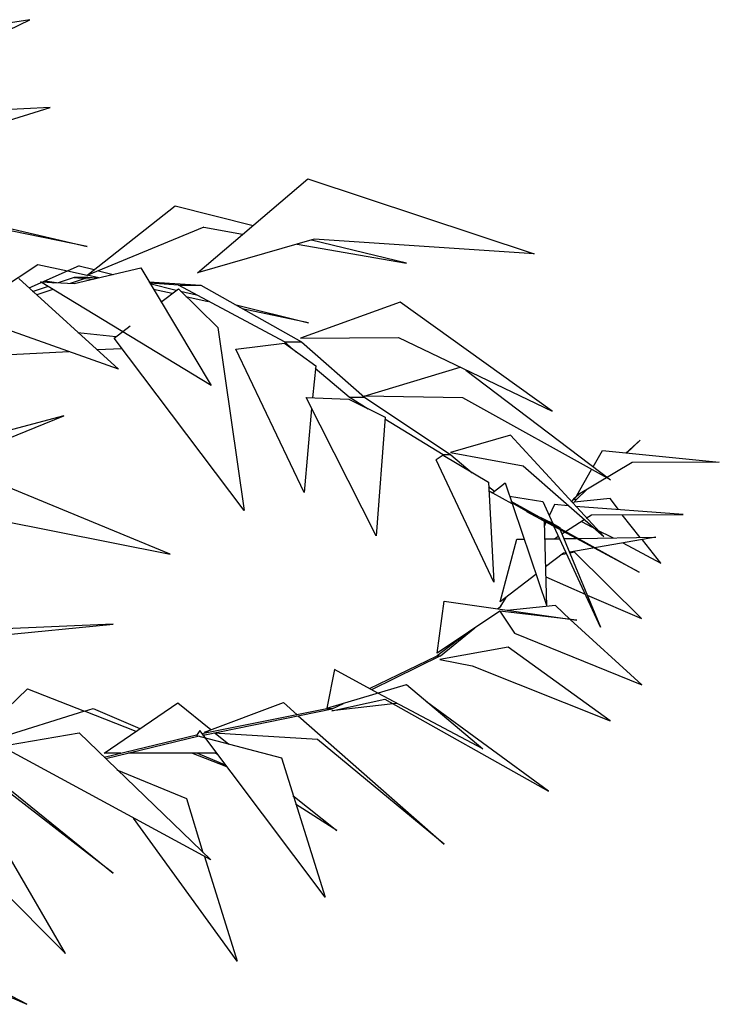
# Model space of a CAD drawing. Units: inches. Extents: x -265334 to 359329, y -1360566 to 161374.
# Drawn here: x 309847 to 309963, y 94815 to 94979 of the extents above; entities that cross this region are included whole.
import ezdxf

# ---------------------------------------------------------------- set-up
doc = ezdxf.new("R2010")
doc.units = ezdxf.units.IN
doc.header["$MEASUREMENT"] = 0
doc.layers.add('CAYXANH', color=64, linetype='Continuous')

msp = doc.modelspace()

# ---------------------------------------------------------------- linework, layer by layer
at = {"layer": 'CAYXANH', "color": 0, "linetype": 'ByBlock'}
for p, q in [((309848.91, 94979.07), (309823.11, 94975.11)), ((309823.38, 94966.66), (309848.91, 94979.07)), ((309821.62, 94954.99), (309852.26, 94964.49)), ((309852.26, 94964.49), (309823.55, 94962.96)), ((309876.73, 94937.02), (309895.05, 94952.61)), ((309895.05, 94952.61), (309932.64, 94940.19)), ((309858.42, 94941.41), (309822.23, 94948.7)), ((309827.08, 94948.65), (309858.42, 94941.41)), ((309858.33, 94936.55), (309873.04, 94948.17)), ((309873.04, 94948.17), (309885.98, 94944.9)), ((309877.79, 94944.58), (309858.33, 94936.55)), ((309877.79, 94944.58), (309884.22, 94943.42)), ((309896.1, 94942.62), (309876.73, 94937.02)), ((309911.42, 94938.61), (309895.66, 94942.46)), ((309932.64, 94940.19), (309896.1, 94942.62)), ((309893.29, 94941.78), (309911.42, 94938.61)), ((309843.81, 94934.17), (309850.23, 94938.4)), ((309857.1, 94938.19), (309848.74, 94934.49)), ((309850.23, 94938.4), (309855.16, 94937.34)), ((309855.16, 94937.34), (309858.42, 94936.6)), ((309856.22, 94935.23), (309867.31, 94937.87)), ((309857.1, 94938.19), (309859.57, 94937.55)), ((309860.27, 94937.34), (309862.74, 94936.76)), ((309867.31, 94937.87), (309879.02, 94918.27)), ((309847.06, 94936.07), (309863.62, 94921.02)), ((309850.67, 94935.49), (309856.22, 94935.23)), ((309879.02, 94918.27), (309850.67, 94935.49)), ((309851.29, 94935.6), (309852.87, 94935.33)), ((309853.31, 94935.33), (309851.38, 94935.65)), ((309856.22, 94936.23), (309853.58, 94935.33)), ((309858.07, 94936.07), (309855.6, 94935.23)), ((309856.22, 94936.23), (309859.39, 94935.97)), ((309858.51, 94936.23), (309856.22, 94936.23)), ((309860.36, 94936.18), (309858.42, 94936.6)), ((309860.01, 94936.13), (309858.51, 94936.23)), ((309868.63, 94935.49), (309877.26, 94934.96)), ((309873.56, 94934.96), (309868.81, 94935.28)), ((309849.35, 94933.91), (309851.82, 94934.75)), ((309852.7, 94934.22), (309850.06, 94933.33)), ((309868.81, 94935.23), (309873.21, 94934.12)), ((309872.51, 94933.59), (309869.43, 94934.22)), ((309870.66, 94932.16), (309873.56, 94934.38)), ((309873.56, 94934.96), (309877.26, 94934.96)), ((309891.17, 94925.56), (309873.56, 94934.96)), ((309873.56, 94934.38), (309880.08, 94927.94)), ((309873.92, 94933.96), (309876.56, 94933.33)), ((309877.26, 94934.96), (309893.99, 94925.56)), ((309863.62, 94921.02), (309828.22, 94933.59)), ((309874.8, 94933.06), (309878.5, 94932.27)), ((309910.37, 94932.16), (309893.82, 94926.14)), ((309935.64, 94914.04), (309910.37, 94932.16)), ((309882.9, 94931.74), (309895.14, 94928.73)), ((309895.14, 94928.73), (309884.13, 94931.05)), ((309856.84, 94927.09), (309863.18, 94926.41)), ((309862.91, 94926.14), (309865.55, 94928.2)), ((309880.08, 94927.94), (309884.48, 94897.51)), ((309884.48, 94897.51), (309862.91, 94926.14)), ((309891.17, 94925.56), (309893.99, 94925.56)), ((309893.11, 94923.82), (309891.17, 94925.56)), ((309893.82, 94926.14), (309910.1, 94926.25)), ((309893.99, 94925.56), (309904.47, 94916.37)), ((309910.1, 94926.25), (309935.64, 94914.04)), ((309829.98, 94922.71), (309855.34, 94923.92)), ((309864.14, 94924.4), (309860.09, 94924.19)), ((309883.07, 94924.34), (309891.17, 94925.3)), ((309894.43, 94900.52), (309883.07, 94924.34)), ((309891.17, 94925.3), (309896.37, 94921.55)), ((309896.37, 94921.55), (309895.84, 94916.26)), ((309901.92, 94916.37), (309896.28, 94921.12)), ((309904.38, 94916.53), (309920.32, 94921.33)), ((309921.29, 94920.86), (309945.32, 94902.63)), ((309906.41, 94893.33), (309894.78, 94916.32)), ((309894.78, 94916.32), (309901.83, 94916)), ((309901.83, 94916), (309907.9, 94913.04)), ((309901.92, 94916.37), (309904.47, 94916.37)), ((309905.09, 94914.36), (309901.92, 94916.37)), ((309920.76, 94916.26), (309904.38, 94916.53)), ((309904.47, 94916.37), (309918.82, 94906.75)), ((309945.32, 94902.63), (309920.76, 94916.26)), ((309895.66, 94914.47), (309894.43, 94900.52)), ((309854.55, 94913.25), (309805.95, 94900.26)), ((309806.91, 94894.02), (309854.55, 94913.25)), ((309907.9, 94913.04), (309906.41, 94893.33)), ((309917.5, 94906.75), (309907.82, 94912.67)), ((309928.68, 94910.03), (309918.73, 94907.18)), ((309944.18, 94893.18), (309928.68, 94910.03)), ((309947.88, 94907.07), (309950.25, 94909.18)), ((309950.25, 94909.18), (309947.96, 94907.07)), ((309942.42, 94904.8), (309944, 94907.49)), ((309944, 94907.49), (309963.37, 94905.54)), ((309917.5, 94906.7), (309916.36, 94905.96)), ((309925.95, 94885.62), (309916.36, 94905.96)), ((309917.5, 94906.75), (309917.76, 94906.49)), ((309918.82, 94906.75), (309917.5, 94906.75)), ((309917.5, 94906.7), (309925.07, 94902.21)), ((309918.73, 94907.18), (309930.8, 94904.96)), ((309918.82, 94906.75), (309922.34, 94903.79)), ((309872.16, 94890.27), (309835.35, 94905.49)), ((309930.8, 94904.96), (309944.18, 94893.18)), ((309948.93, 94905.49), (309939.69, 94899.99)), ((309939.69, 94899.99), (309942.15, 94904.32)), ((309963.37, 94905.54), (309948.93, 94905.49)), ((309925.07, 94902.21), (309925.95, 94885.62)), ((309925.07, 94901.52), (309926.04, 94900.73)), ((309925.78, 94900.52), (309927.8, 94902.1)), ((309927.8, 94902.1), (309934.76, 94881.61)), ((309939.69, 94899.41), (309941.36, 94901)), ((309822.23, 94900.2), (309872.16, 94890.27)), ((309925.07, 94900.84), (309925.69, 94900.47)), ((309925.69, 94900.47), (309928.95, 94898.67)), ((309925.86, 94900.47), (309925.69, 94900.47)), ((309928.51, 94899.89), (309934.05, 94898.99)), ((309939.16, 94899.41), (309938.81, 94898.99)), ((309939.07, 94898.67), (309939.69, 94899.41)), ((309940.04, 94900.2), (309939.16, 94899.41)), ((309939.16, 94899.41), (309939.69, 94899.41)), ((309945.23, 94899.52), (309939.25, 94898.93)), ((309946.64, 94897.67), (309945.23, 94899.52)), ((309928.77, 94899.09), (309950.08, 94887.26)), ((309934.32, 94895.71), (309928.95, 94898.78)), ((309934.05, 94898.99), (309935.73, 94895.34)), ((309935.99, 94898.51), (309935.11, 94896.66)), ((309938.28, 94898.3), (309935.99, 94898.51)), ((309939.07, 94898.67), (309939.07, 94898.67)), ((309957.39, 94896.87), (309939.51, 94898.2)), ((309950.08, 94887.26), (309931.41, 94897.3)), ((309935.73, 94895.34), (309933.08, 94896.66)), ((309937.84, 94894.02), (309940.92, 94896.03)), ((309941.27, 94896.24), (309942.15, 94896.82)), ((309942.15, 94896.82), (309957.39, 94896.87)), ((309950.25, 94893.02), (309947.26, 94896.82)), ((309934.76, 94881.61), (309934.32, 94895.71)), ((309934.58, 94895.61), (309934.32, 94894.97)), ((309934.67, 94895.82), (309934.67, 94895.82)), ((309935.73, 94895.18), (309935.73, 94895.34)), ((309935.73, 94895.34), (309936.87, 94894.71)), ((309943.65, 94878.12), (309935.9, 94894.92)), ((309936.87, 94894.71), (309936.87, 94894.55)), ((309940.48, 94895.71), (309942.24, 94894.76)), ((309942.95, 94894.39), (309945.76, 94892.97)), ((309927.01, 94882.35), (309929.74, 94892.75)), ((309929.74, 94892.75), (309930.97, 94892.75)), ((309934.41, 94892.81), (309936.87, 94892.81)), ((309935.99, 94892.81), (309936.61, 94893.23)), ((309936.96, 94894.29), (309943.65, 94878.12)), ((309937.22, 94893.65), (309937.66, 94893.92)), ((309937.57, 94892.86), (309939.6, 94892.86)), ((309952.81, 94893.07), (309938.54, 94890.59)), ((309939.95, 94892.86), (309952.81, 94893.07)), ((309947.35, 94892.12), (309953.69, 94888.79)), ((309953.69, 94888.79), (309950.61, 94892.65)), ((309937.49, 94890.43), (309934.49, 94888.16)), ((309938.02, 94890.32), (309937.13, 94890.17)), ((309937.93, 94890.48), (309937.49, 94890.43)), ((309939.34, 94890.59), (309938.54, 94890.43)), ((309950.43, 94879.55), (309939.34, 94890.59)), ((309932.91, 94886.89), (309927.01, 94882.35)), ((309934.58, 94886.47), (309941.1, 94883.61)), ((309927.01, 94881.45), (309927.98, 94883.09)), ((309927.89, 94883.03), (309927.01, 94881.45)), ((309927.98, 94883.09), (309927.89, 94883.03)), ((309941.45, 94883.46), (309950.43, 94879.55)), ((309916.53, 94873.79), (309917.68, 94882.45)), ((309917.68, 94882.45), (309939.69, 94879.28)), ((309927.01, 94881.45), (309926.57, 94881.13)), ((309936.17, 94881.71), (309928.15, 94880.92)), ((309938.63, 94879.39), (309936.17, 94881.71)), ((309926.92, 94880.81), (309916.53, 94873.79)), ((309939.69, 94879.28), (309926.92, 94880.81)), ((309926.92, 94880.81), (309929.39, 94877.12)), ((309804.71, 94873), (309862.74, 94878.65)), ((309862.74, 94878.65), (309805.59, 94876.17)), ((309917.06, 94873.37), (309922.78, 94878.01)), ((309950.52, 94868.56), (309938.63, 94879.39)), ((309920.93, 94876.75), (309916.53, 94873.37)), ((309929.39, 94877.12), (309950.52, 94868.56)), ((309928.33, 94874.79), (309916.97, 94872.78)), ((309945.23, 94862.59), (309928.33, 94874.79)), ((309905.26, 94867.92), (309916.53, 94873.37)), ((309917.06, 94873.37), (309905.61, 94867.71)), ((309916.53, 94873.37), (309917.06, 94873.37)), ((309916.97, 94872.78), (309922.34, 94871.73)), ((309922.34, 94871.73), (309945.23, 94862.59)), ((309899.45, 94871.09), (309898.22, 94864.65)), ((309906.67, 94867.19), (309899.45, 94871.09)), ((309898.22, 94864.65), (309911.42, 94868.61)), ((309911.42, 94868.61), (309924.1, 94857.89)), ((309840.55, 94860.21), (309848.47, 94867.87)), ((309848.47, 94867.87), (309857.98, 94864.17)), ((309924.1, 94857.89), (309906.67, 94867.19)), ((309861.24, 94857.2), (309873.48, 94865.55)), ((309873.48, 94865.55), (309878.94, 94861.11)), ((309877.88, 94860.69), (309891, 94865.6)), ((309891, 94865.6), (309893.29, 94863.54)), ((309899.01, 94864.23), (309907.82, 94866.18)), ((309909.22, 94865.39), (309899.01, 94864.23)), ((309899.1, 94864.54), (309900.95, 94865.44)), ((309907.82, 94866.18), (309935.02, 94850.86)), ((309909.84, 94865.44), (309909.22, 94865.39)), ((309935.02, 94850.86), (309914.77, 94865.71)), ((309857.98, 94864.17), (309842.31, 94859.26)), ((309857.98, 94864.17), (309859.39, 94864.6)), ((309866.52, 94860.79), (309857.98, 94864.17)), ((309859.39, 94864.6), (309867.14, 94861.27)), ((309898.22, 94864.54), (309877.44, 94860.42)), ((309877.97, 94860.26), (309899.1, 94864.54)), ((309893.46, 94863.38), (309917.68, 94842.09)), ((309898.22, 94864.54), (309898.75, 94864.81)), ((309899.1, 94864.54), (309898.22, 94864.54)), ((309837.47, 94857.2), (309857.1, 94860.58)), ((309878.94, 94839.5), (309840.55, 94860.26)), ((309857.1, 94860.58), (309878.94, 94839.5)), ((309861.24, 94856.51), (309876.56, 94860.26)), ((309877.09, 94860.95), (309876.56, 94860.16)), ((309876.56, 94860.26), (309876.56, 94860.26)), ((309876.56, 94860.16), (309890.65, 94856.41)), ((309897.95, 94833.27), (309877.09, 94860.95)), ((309877.53, 94860.26), (309877.97, 94860.26)), ((309877.62, 94860.16), (309877.97, 94860.26)), ((309878.5, 94860.63), (309877.88, 94860.69)), ((309896.63, 94859.47), (309879.46, 94860.53)), ((309879.64, 94860.53), (309881.93, 94858.68)), ((309877, 94860), (309861.5, 94856.25)), ((309917.68, 94842.09), (309896.63, 94859.47)), ((309863.97, 94857.2), (309861.24, 94857.2)), ((309879.73, 94857.2), (309865.2, 94857.2)), ((309881.58, 94854.93), (309875.77, 94857.2)), ((309876.73, 94857.2), (309881.31, 94855.25)), ((309880.08, 94856.94), (309879.73, 94857.2)), ((309890.65, 94856.41), (309897.95, 94833.27)), ((309862.74, 94837.23), (309840.46, 94854.51)), ((309841.43, 94854.51), (309862.74, 94837.23)), ((309863.35, 94854.45), (309874.89, 94849.65)), ((309874.89, 94849.65), (309877.62, 94840.67)), ((309892.58, 94850.17), (309899.89, 94844.36)), ((309899.89, 94844.36), (309893.02, 94848.7)), ((309883.34, 94822.65), (309866.08, 94846.37)), ((309833.94, 94844.79), (309854.81, 94823.92)), ((309848.38, 94815.47), (309794.5, 94843.57)), ((309791.51, 94840.4), (309848.38, 94815.47)), ((309854.81, 94823.92), (309845.21, 94840.4)), ((309877.88, 94840.03), (309883.34, 94822.65))]:
    msp.add_line(p, q, dxfattribs=at)

doc.saveas('drawing.dxf')
